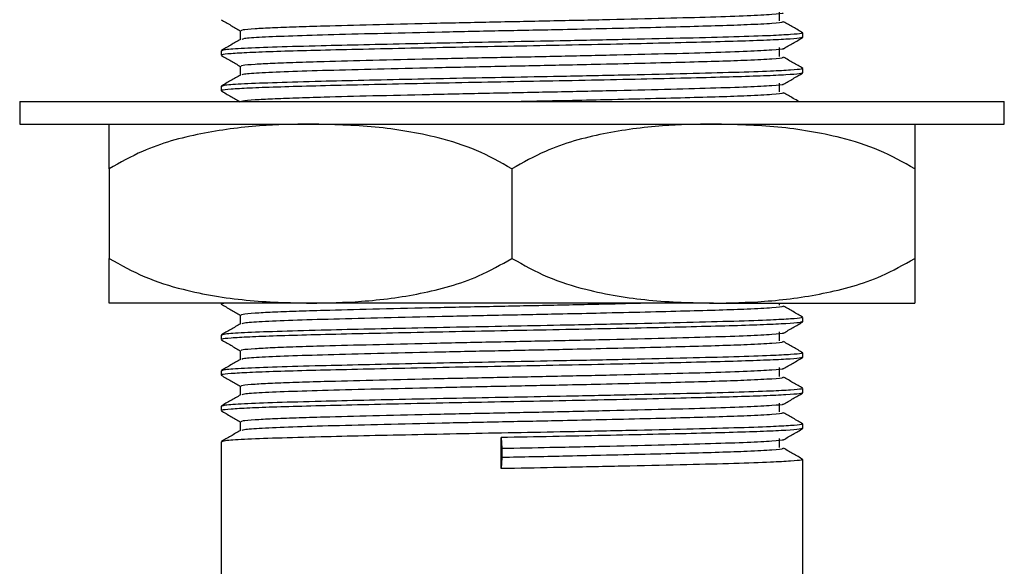
# Model space of a CAD drawing. Units: millimetres. Extents: x 5 to 745, y 5 to 745.
# Drawn here: x 352 to 396, y 362 to 386 of the extents above; entities that cross this region are included whole.
import ezdxf

# ---------------------------------------------------------------- set-up
doc = ezdxf.new("R2010")
doc.units = ezdxf.units.MM

msp = doc.modelspace()

# ---------------------------------------------------------------- linework, layer by layer
at = {"color": 7, "linetype": 'Continuous', "lineweight": 25}
for p, q in [((386.795, 385.674), (386.795, 385.872)), ((360.795, 385.079), (360.795, 384.88)), ((386.795, 384.086), (386.795, 384.285)), ((360.795, 383.491), (360.795, 383.293)), ((351.795, 382.805), (351.795, 381.805)), ((351.795, 382.805), (373.795, 382.805)), ((373.795, 382.805), (395.795, 382.805)), ((395.795, 381.805), (395.795, 382.805)), ((351.795, 381.805), (373.795, 381.805)), ((373.795, 381.805), (395.795, 381.805)), ((355.795, 379.805), (355.795, 375.805)), ((373.795, 379.805), (373.795, 375.805)), ((391.795, 379.805), (391.795, 375.805)), ((364.795, 373.805), (355.795, 373.805)), ((360.795, 373.805), (360.795, 373.768)), ((382.795, 373.805), (364.795, 373.805)), ((382.795, 373.805), (391.795, 373.805)), ((385.747, 373.712), (385.749, 373.805)), ((386.795, 372.974), (386.795, 373.172)), ((360.795, 372.379), (360.795, 372.18)), ((386.795, 371.386), (386.795, 371.585)), ((360.795, 370.791), (360.795, 370.593)), ((386.795, 369.799), (386.795, 369.997)), ((360.795, 369.204), (360.795, 369.005)), ((386.795, 368.211), (386.795, 368.41)), ((360.795, 367.616), (360.795, 349.605)), ((373.313, 367.806), (373.345, 367.31)), ((373.313, 366.417), (373.313, 367.806)), ((373.345, 367.31), (373.345, 366.913)), ((373.345, 366.913), (373.313, 366.417)), ((386.795, 349.605), (386.795, 366.822))]:
    msp.add_line(p, q, dxfattribs=at)
for points, knots in [([(385.747, 386.412), (385.748, 386.478), (385.751, 386.611), (385.748, 386.743), (385.747, 386.809)], [0, 0, 0, 0, 0.499081, 1, 1, 1, 1]), ([(360.802, 386.46), (360.946, 386.377), (361.23, 386.213), (361.514, 386.049), (361.655, 385.967)], [0, 0, 0, 0, 0.505031, 1, 1, 1, 1]), ([(385.888, 386.757), (385.896, 386.754), (385.954, 386.733), (385.467, 386.691), (384.404, 386.632), (382.748, 386.575), (380.656, 386.52), (378.203, 386.461), (375.527, 386.403), (372.772, 386.349), (370.063, 386.291), (367.536, 386.232), (365.558, 386.181), (364.098, 386.137), (363.049, 386.097), (362.227, 386.053), (361.719, 386.01), (361.702, 385.983), (361.694, 385.972)], [0, 0, 0, 0, 0.011501, 0.084319, 0.157931, 0.230446, 0.302329, 0.375799, 0.449065, 0.520714, 0.593622, 0.667222, 0.739628, 0.789892, 0.841163, 0.892819, 0.954542, 1, 1, 1, 1]), ([(385.857, 386.376), (385.885, 386.368), (385.978, 386.341), (385.481, 386.294), (384.475, 386.239), (383.105, 386.19), (381.568, 386.147), (379.778, 386.102), (377.912, 386.058), (375.766, 386.011), (373.357, 385.963), (370.628, 385.907), (368.048, 385.847), (365.774, 385.79), (363.903, 385.736), (362.552, 385.677), (361.785, 385.625), (361.744, 385.594), (361.728, 385.582)], [0, 0, 0, 0, 0.031755, 0.103776, 0.17658, 0.233389, 0.289205, 0.346092, 0.403569, 0.449509, 0.520598, 0.592326, 0.665131, 0.737146, 0.80805, 0.880575, 0.953196, 1, 1, 1, 1]), ([(386.791, 385.879), (386.648, 385.962), (386.361, 386.127), (386.074, 386.293), (385.931, 386.376)], [0, 0, 0, 0, 0.499318, 1, 1, 1, 1]), ([(361.655, 385.972), (361.655, 385.905), (361.655, 385.774), (361.655, 385.643), (361.655, 385.579)], [0, 0, 0, 0, 0.506198, 1, 1, 1, 1]), ([(361.66, 385.582), (361.516, 385.499), (361.23, 385.333), (360.943, 385.168), (360.8, 385.085)], [0, 0, 0, 0, 0.500682, 1, 1, 1, 1]), ([(386.747, 385.666), (386.725, 385.655), (386.672, 385.63), (386.097, 385.588), (385.11, 385.54), (383.745, 385.494), (382.069, 385.452), (380.116, 385.405), (377.94, 385.358), (375.639, 385.311), (373.293, 385.268), (370.959, 385.223), (368.698, 385.176), (366.608, 385.129), (364.768, 385.084), (363.222, 385.041), (362.004, 384.994), (361.195, 384.946), (360.802, 384.908), (360.836, 384.887), (360.847, 384.88)], [0, 0, 0, 0, 0.041134, 0.09974, 0.158613, 0.216781, 0.273949, 0.332242, 0.391134, 0.44965, 0.506943, 0.564815, 0.623611, 0.682365, 0.740115, 0.797497, 0.856083, 0.914962, 0.973159, 1, 1, 1, 1]), ([(386.748, 385.872), (386.751, 385.863), (386.758, 385.84), (386.293, 385.799), (385.341, 385.747), (383.8, 385.693), (381.653, 385.64), (379.099, 385.581), (376.452, 385.526), (373.916, 385.478), (371.573, 385.434), (369.286, 385.387), (367.139, 385.34), (365.072, 385.29), (363.203, 385.24), (361.752, 385.181), (360.907, 385.126), (360.867, 385.093), (360.849, 385.079)], [0, 0, 0, 0, 0.035877, 0.093668, 0.151979, 0.224074, 0.294932, 0.367392, 0.440047, 0.497108, 0.554016, 0.612074, 0.670348, 0.727874, 0.798772, 0.871288, 0.943901, 1, 1, 1, 1]), ([(385.929, 385.17), (386.072, 385.252), (386.359, 385.418), (386.645, 385.583), (386.789, 385.666)], [0, 0, 0, 0, 0.499237, 1, 1, 1, 1]), ([(385.888, 385.17), (385.896, 385.167), (385.954, 385.145), (385.467, 385.104), (384.404, 385.044), (382.748, 384.988), (380.656, 384.933), (378.203, 384.874), (375.527, 384.815), (372.772, 384.761), (370.063, 384.704), (367.536, 384.644), (365.558, 384.593), (364.098, 384.55), (363.049, 384.509), (362.227, 384.465), (361.719, 384.422), (361.702, 384.396), (361.694, 384.384)], [0, 0, 0, 0, 0.011499, 0.084318, 0.15793, 0.230445, 0.302328, 0.375799, 0.449064, 0.520714, 0.593621, 0.667222, 0.739628, 0.789892, 0.841163, 0.892819, 0.954542, 1, 1, 1, 1]), ([(385.747, 384.825), (385.748, 384.891), (385.752, 385.023), (385.748, 385.155), (385.747, 385.222)], [0, 0, 0, 0, 0.499033, 1, 1, 1, 1]), ([(360.802, 384.872), (360.946, 384.79), (361.23, 384.625), (361.514, 384.461), (361.655, 384.38)], [0, 0, 0, 0, 0.50507, 1, 1, 1, 1]), ([(385.857, 384.788), (385.885, 384.78), (385.978, 384.754), (385.481, 384.707), (384.475, 384.651), (383.105, 384.602), (381.568, 384.56), (379.778, 384.514), (377.912, 384.471), (375.766, 384.424), (373.357, 384.376), (370.628, 384.319), (368.048, 384.26), (365.774, 384.202), (363.903, 384.148), (362.552, 384.09), (361.785, 384.037), (361.744, 384.007), (361.728, 383.995)], [0, 0, 0, 0, 0.031755, 0.103775, 0.17658, 0.233389, 0.289204, 0.346091, 0.403569, 0.449508, 0.520598, 0.592326, 0.665131, 0.737145, 0.80805, 0.880574, 0.953195, 1, 1, 1, 1]), ([(386.791, 384.291), (386.648, 384.374), (386.361, 384.54), (386.074, 384.705), (385.931, 384.788)], [0, 0, 0, 0, 0.499284, 1, 1, 1, 1]), ([(386.748, 384.285), (386.751, 384.276), (386.758, 384.252), (386.293, 384.211), (385.341, 384.16), (383.8, 384.106), (381.653, 384.052), (379.099, 383.993), (376.452, 383.938), (373.916, 383.89), (371.573, 383.846), (369.286, 383.799), (367.139, 383.752), (365.072, 383.703), (363.203, 383.652), (361.752, 383.593), (360.907, 383.538), (360.867, 383.506), (360.849, 383.491)], [0, 0, 0, 0, 0.035877, 0.093668, 0.151979, 0.224074, 0.294932, 0.367392, 0.440047, 0.497108, 0.554016, 0.612074, 0.670348, 0.727874, 0.798772, 0.871288, 0.943901, 1, 1, 1, 1]), ([(361.655, 384.384), (361.655, 384.318), (361.655, 384.187), (361.655, 384.056), (361.655, 383.991)], [0, 0, 0, 0, 0.506242, 1, 1, 1, 1]), ([(361.66, 383.994), (361.516, 383.911), (361.23, 383.746), (360.943, 383.58), (360.8, 383.498)], [0, 0, 0, 0, 0.500716, 1, 1, 1, 1]), ([(386.747, 384.078), (386.725, 384.068), (386.672, 384.043), (386.097, 384), (385.11, 383.953), (383.745, 383.907), (382.069, 383.864), (380.116, 383.818), (377.94, 383.771), (375.639, 383.724), (373.293, 383.681), (370.959, 383.636), (368.698, 383.588), (366.608, 383.541), (364.768, 383.497), (363.222, 383.453), (362.004, 383.406), (361.195, 383.359), (360.802, 383.321), (360.836, 383.299), (360.847, 383.293)], [0, 0, 0, 0, 0.041133, 0.099739, 0.158612, 0.216779, 0.273948, 0.332241, 0.391133, 0.449649, 0.506942, 0.564814, 0.62361, 0.682364, 0.740115, 0.797496, 0.856083, 0.914961, 0.973159, 1, 1, 1, 1]), ([(385.929, 383.582), (386.072, 383.665), (386.359, 383.83), (386.645, 383.996), (386.789, 384.079)], [0, 0, 0, 0, 0.499199, 1, 1, 1, 1]), ([(360.802, 383.285), (360.946, 383.202), (361.23, 383.038), (361.514, 382.874), (361.655, 382.792)], [0, 0, 0, 0, 0.505108, 1, 1, 1, 1]), ([(385.888, 383.582), (385.896, 383.579), (385.954, 383.558), (385.467, 383.516), (384.404, 383.457), (382.748, 383.4), (380.656, 383.345), (378.203, 383.286), (375.527, 383.228), (372.772, 383.174), (370.063, 383.116), (367.536, 383.057), (365.558, 383.006), (364.098, 382.962), (363.049, 382.922), (362.23, 382.878), (361.743, 382.838), (361.722, 382.814), (361.714, 382.805)], [0, 0, 0, 0, 0.01163, 0.08528, 0.159732, 0.233075, 0.305779, 0.380089, 0.454191, 0.526658, 0.600398, 0.674839, 0.748072, 0.798911, 0.850767, 0.903013, 0.96544, 1, 1, 1, 1]), ([(385.747, 383.237), (385.748, 383.303), (385.752, 383.436), (385.748, 383.568), (385.747, 383.634)], [0, 0, 0, 0, 0.4989857, 1, 1, 1, 1]), ([(385.857, 383.201), (385.885, 383.193), (385.978, 383.166), (385.481, 383.119), (384.475, 383.064), (383.105, 383.015), (381.568, 382.972), (379.779, 382.927), (377.912, 382.883), (376.039, 382.842), (374.83, 382.818), (374.206, 382.805)], [0, 0, 0, 0, 0.063693, 0.208155, 0.354189, 0.468138, 0.580094, 0.6942, 0.80949, 0.901637, 1, 1, 1, 1]), ([(386.615, 382.805), (386.531, 382.854), (386.302, 382.986), (386.074, 383.118), (385.931, 383.201)], [0, 0, 0, 0, 0.370955, 1, 1, 1, 1]), ([(364.795, 381.805), (364.036, 381.79), (362.393, 381.757), (359.871, 381.42), (357.586, 380.813), (356.287, 380.082), (355.795, 379.805)], [0, 0, 0, 0, 0.246257, 0.532339, 0.823175, 1, 1, 1, 1]), ([(355.795, 379.805), (355.795, 380.015), (355.795, 380.437), (355.795, 380.944), (355.795, 381.349), (355.795, 381.724), (355.795, 381.772), (355.795, 381.805)], [0, 0, 0, 0, 0.1300188, 0.2617178, 0.4441255, 0.6266847, 1, 1, 1, 1]), ([(373.795, 379.805), (373.273, 380.098), (372.216, 380.691), (370.155, 381.319), (367.67, 381.735), (365.758, 381.782), (364.795, 381.805)], [0, 0, 0, 0, 0.187923, 0.380265, 0.68811, 1, 1, 1, 1]), ([(382.795, 381.805), (382.036, 381.79), (380.393, 381.757), (377.871, 381.42), (375.586, 380.813), (374.287, 380.082), (373.795, 379.805)], [0, 0, 0, 0, 0.246257, 0.532339, 0.823175, 1, 1, 1, 1]), ([(391.795, 379.805), (391.273, 380.098), (390.216, 380.691), (388.155, 381.319), (385.67, 381.735), (383.758, 381.782), (382.795, 381.805)], [0, 0, 0, 0, 0.187923, 0.380265, 0.68811, 1, 1, 1, 1]), ([(391.795, 381.805), (391.795, 381.773), (391.795, 381.725), (391.795, 381.327), (391.795, 380.829), (391.795, 380.173), (391.795, 379.805)], [0, 0, 0, 0, 0.374955, 0.566117, 0.757091, 1, 1, 1, 1]), ([(355.795, 375.805), (356.318, 375.512), (357.375, 374.92), (359.436, 374.291), (361.921, 373.876), (363.833, 373.829), (364.795, 373.805)], [0, 0, 0, 0, 0.187923, 0.380265, 0.68811, 1, 1, 1, 1]), ([(355.795, 373.805), (355.795, 373.837), (355.795, 373.885), (355.795, 374.284), (355.795, 374.782), (355.795, 375.438), (355.795, 375.805)], [0, 0, 0, 0, 0.374955, 0.566117, 0.757091, 1, 1, 1, 1]), ([(364.795, 373.805), (365.555, 373.82), (367.198, 373.853), (369.72, 374.191), (372.005, 374.798), (373.304, 375.529), (373.795, 375.805)], [0, 0, 0, 0, 0.246257, 0.532339, 0.823175, 1, 1, 1, 1]), ([(373.795, 375.805), (374.318, 375.512), (375.375, 374.92), (377.436, 374.291), (379.921, 373.876), (381.833, 373.829), (382.795, 373.805)], [0, 0, 0, 0, 0.1879226, 0.3802653, 0.68811, 1, 1, 1, 1]), ([(382.795, 373.805), (383.555, 373.82), (385.198, 373.853), (387.72, 374.191), (390.005, 374.798), (391.304, 375.529), (391.795, 375.805)], [0, 0, 0, 0, 0.246257, 0.532339, 0.823175, 1, 1, 1, 1]), ([(391.795, 375.805), (391.795, 375.596), (391.795, 375.174), (391.795, 374.667), (391.795, 374.261), (391.795, 373.887), (391.795, 373.838), (391.795, 373.805)], [0, 0, 0, 0, 0.130019, 0.261718, 0.444126, 0.626685, 1, 1, 1, 1]), ([(360.802, 373.76), (360.946, 373.677), (361.23, 373.513), (361.514, 373.349), (361.655, 373.267)], [0, 0, 0, 0, 0.505341, 1, 1, 1, 1]), ([(360.993, 373.805), (360.931, 373.799), (360.791, 373.787), (360.827, 373.774), (360.847, 373.768)], [0, 0, 0, 0, 0.449005, 1, 1, 1, 1]), ([(379.992, 373.805), (379.394, 373.791), (377.997, 373.756), (375.521, 373.703), (372.774, 373.649), (370.063, 373.591), (367.536, 373.532), (365.558, 373.481), (364.098, 373.437), (363.049, 373.397), (362.227, 373.353), (361.719, 373.31), (361.702, 373.283), (361.694, 373.272)], [0, 0, 0, 0, 0.080737, 0.188636, 0.294154, 0.401525, 0.509916, 0.616549, 0.690573, 0.76608, 0.842154, 0.933053, 1, 1, 1, 1]), ([(385.857, 373.676), (385.885, 373.668), (385.978, 373.641), (385.481, 373.594), (384.475, 373.539), (383.105, 373.49), (381.568, 373.447), (379.778, 373.402), (377.912, 373.358), (375.766, 373.311), (373.357, 373.263), (370.628, 373.207), (368.048, 373.147), (365.774, 373.09), (363.903, 373.036), (362.552, 372.977), (361.784, 372.925), (361.744, 372.894), (361.728, 372.882)], [0, 0, 0, 0, 0.031752, 0.103772, 0.176577, 0.233386, 0.289201, 0.346088, 0.403566, 0.449505, 0.520595, 0.592322, 0.665127, 0.737142, 0.808046, 0.880571, 0.953191, 1, 1, 1, 1]), ([(386.791, 373.179), (386.648, 373.262), (386.361, 373.427), (386.074, 373.593), (385.931, 373.676)], [0, 0, 0, 0, 0.499051, 1, 1, 1, 1]), ([(386.748, 373.172), (386.751, 373.163), (386.758, 373.14), (386.293, 373.099), (385.341, 373.047), (383.8, 372.993), (381.653, 372.94), (379.099, 372.881), (376.452, 372.826), (373.916, 372.778), (371.573, 372.734), (369.286, 372.687), (367.139, 372.64), (365.072, 372.59), (363.203, 372.54), (361.752, 372.481), (360.907, 372.426), (360.867, 372.393), (360.849, 372.379)], [0, 0, 0, 0, 0.035877, 0.093668, 0.151979, 0.224074, 0.294932, 0.367392, 0.440047, 0.497108, 0.554016, 0.612074, 0.670348, 0.727874, 0.798772, 0.871288, 0.943901, 1, 1, 1, 1]), ([(361.655, 373.272), (361.655, 373.205), (361.655, 373.074), (361.655, 372.943), (361.655, 372.879)], [0, 0, 0, 0, 0.506548, 1, 1, 1, 1]), ([(361.66, 372.882), (361.516, 372.799), (361.23, 372.633), (360.943, 372.468), (360.8, 372.385)], [0, 0, 0, 0, 0.500949, 1, 1, 1, 1]), ([(386.747, 372.966), (386.725, 372.955), (386.672, 372.93), (386.097, 372.888), (385.11, 372.84), (383.745, 372.794), (382.069, 372.752), (380.116, 372.705), (377.94, 372.658), (375.639, 372.611), (373.293, 372.568), (370.959, 372.523), (368.698, 372.476), (366.608, 372.429), (364.768, 372.384), (363.222, 372.341), (362.004, 372.294), (361.195, 372.246), (360.802, 372.208), (360.836, 372.187), (360.847, 372.18)], [0, 0, 0, 0, 0.041121, 0.099728, 0.158602, 0.21677, 0.273939, 0.332233, 0.391126, 0.449643, 0.506936, 0.564809, 0.623606, 0.682361, 0.740112, 0.797494, 0.856081, 0.91496, 0.973159, 1, 1, 1, 1]), ([(385.929, 372.47), (386.072, 372.552), (386.359, 372.718), (386.645, 372.883), (386.789, 372.966)], [0, 0, 0, 0, 0.498929, 1, 1, 1, 1]), ([(385.888, 372.47), (385.896, 372.467), (385.954, 372.445), (385.467, 372.404), (384.404, 372.344), (382.748, 372.288), (380.656, 372.233), (378.203, 372.174), (375.527, 372.115), (372.772, 372.061), (370.063, 372.004), (367.536, 371.944), (365.558, 371.893), (364.098, 371.85), (363.049, 371.809), (362.227, 371.765), (361.719, 371.722), (361.702, 371.696), (361.694, 371.684)], [0, 0, 0, 0, 0.011489, 0.084309, 0.157921, 0.230437, 0.302321, 0.375792, 0.449059, 0.520709, 0.593617, 0.667218, 0.739625, 0.78989, 0.841161, 0.892818, 0.954541, 1, 1, 1, 1]), ([(385.747, 372.125), (385.749, 372.191), (385.754, 372.323), (385.749, 372.455), (385.747, 372.522)], [0, 0, 0, 0, 0.498658, 1, 1, 1, 1]), ([(360.802, 372.172), (360.946, 372.09), (361.23, 371.925), (361.514, 371.761), (361.655, 371.68)], [0, 0, 0, 0, 0.50538, 1, 1, 1, 1]), ([(385.857, 372.088), (385.885, 372.08), (385.978, 372.054), (385.481, 372.007), (384.475, 371.951), (383.105, 371.902), (381.568, 371.86), (379.778, 371.814), (377.912, 371.771), (375.766, 371.724), (373.357, 371.676), (370.628, 371.619), (368.048, 371.56), (365.774, 371.502), (363.903, 371.448), (362.552, 371.39), (361.784, 371.337), (361.744, 371.307), (361.728, 371.295)], [0, 0, 0, 0, 0.031751, 0.103772, 0.176577, 0.233386, 0.289201, 0.346088, 0.403565, 0.449505, 0.520594, 0.592322, 0.665127, 0.737141, 0.808046, 0.88057, 0.953191, 1, 1, 1, 1]), ([(386.791, 371.591), (386.648, 371.674), (386.361, 371.84), (386.074, 372.005), (385.931, 372.088)], [0, 0, 0, 0, 0.499018, 1, 1, 1, 1]), ([(386.747, 371.378), (386.725, 371.368), (386.672, 371.343), (386.097, 371.3), (385.11, 371.253), (383.745, 371.207), (382.069, 371.164), (380.116, 371.118), (377.94, 371.071), (375.639, 371.024), (373.293, 370.981), (370.959, 370.936), (368.698, 370.888), (366.608, 370.841), (364.768, 370.797), (363.222, 370.753), (362.004, 370.706), (361.195, 370.659), (360.802, 370.621), (360.836, 370.599), (360.847, 370.593)], [0, 0, 0, 0, 0.041119, 0.099726, 0.1586, 0.216769, 0.273938, 0.332232, 0.391125, 0.449642, 0.506935, 0.564808, 0.623605, 0.68236, 0.740111, 0.797494, 0.856081, 0.91496, 0.973159, 1, 1, 1, 1]), ([(386.748, 371.585), (386.751, 371.576), (386.758, 371.552), (386.293, 371.511), (385.341, 371.46), (383.8, 371.406), (381.653, 371.352), (379.099, 371.293), (376.452, 371.238), (373.916, 371.19), (371.573, 371.146), (369.286, 371.099), (367.139, 371.052), (365.072, 371.003), (363.203, 370.952), (361.752, 370.893), (360.907, 370.838), (360.867, 370.806), (360.849, 370.791)], [0, 0, 0, 0, 0.035877, 0.093668, 0.151979, 0.224074, 0.294932, 0.367392, 0.440047, 0.497108, 0.554016, 0.612074, 0.670348, 0.727874, 0.798772, 0.871288, 0.943901, 1, 1, 1, 1]), ([(361.655, 371.684), (361.655, 371.618), (361.655, 371.487), (361.655, 371.356), (361.655, 371.291)], [0, 0, 0, 0, 0.506591, 1, 1, 1, 1]), ([(385.929, 370.882), (386.072, 370.965), (386.359, 371.13), (386.645, 371.296), (386.789, 371.379)], [0, 0, 0, 0, 0.498891, 1, 1, 1, 1]), ([(361.66, 371.294), (361.516, 371.211), (361.23, 371.046), (360.943, 370.88), (360.8, 370.798)], [0, 0, 0, 0, 0.500982, 1, 1, 1, 1]), ([(385.747, 370.537), (385.749, 370.603), (385.754, 370.735), (385.749, 370.868), (385.747, 370.934)], [0, 0, 0, 0, 0.498611, 1, 1, 1, 1]), ([(360.802, 370.585), (360.946, 370.502), (361.23, 370.338), (361.514, 370.174), (361.655, 370.092)], [0, 0, 0, 0, 0.505419, 1, 1, 1, 1]), ([(385.888, 370.882), (385.896, 370.879), (385.954, 370.858), (385.467, 370.816), (384.404, 370.757), (382.748, 370.7), (380.656, 370.645), (378.203, 370.586), (375.527, 370.528), (372.772, 370.474), (370.063, 370.416), (367.536, 370.357), (365.558, 370.306), (364.098, 370.262), (363.049, 370.222), (362.227, 370.178), (361.719, 370.135), (361.702, 370.108), (361.694, 370.097)], [0, 0, 0, 0, 0.011488, 0.084308, 0.15792, 0.230436, 0.30232, 0.375791, 0.449058, 0.520708, 0.593616, 0.667218, 0.739625, 0.789889, 0.841161, 0.892818, 0.954541, 1, 1, 1, 1]), ([(385.857, 370.501), (385.885, 370.493), (385.978, 370.466), (385.481, 370.419), (384.475, 370.364), (383.105, 370.315), (381.568, 370.272), (379.778, 370.227), (377.912, 370.183), (375.766, 370.136), (373.357, 370.088), (370.628, 370.032), (368.048, 369.972), (365.774, 369.915), (363.903, 369.861), (362.552, 369.802), (361.784, 369.75), (361.744, 369.719), (361.728, 369.707)], [0, 0, 0, 0, 0.031751, 0.103772, 0.176576, 0.233385, 0.289201, 0.346087, 0.403565, 0.449504, 0.520594, 0.592321, 0.665126, 0.737141, 0.808045, 0.88057, 0.95319, 1, 1, 1, 1]), ([(386.791, 370.004), (386.648, 370.087), (386.361, 370.252), (386.074, 370.418), (385.931, 370.501)], [0, 0, 0, 0, 0.498985, 1, 1, 1, 1]), ([(361.655, 370.097), (361.655, 370.03), (361.655, 369.899), (361.655, 369.768), (361.655, 369.704)], [0, 0, 0, 0, 0.5066344, 1, 1, 1, 1]), ([(361.66, 369.707), (361.516, 369.624), (361.23, 369.458), (360.943, 369.293), (360.8, 369.21)], [0, 0, 0, 0, 0.501015, 1, 1, 1, 1]), ([(386.747, 369.791), (386.725, 369.78), (386.672, 369.755), (386.097, 369.713), (385.11, 369.665), (383.745, 369.619), (382.069, 369.577), (380.116, 369.53), (377.94, 369.483), (375.639, 369.436), (373.293, 369.393), (370.959, 369.348), (368.698, 369.301), (366.608, 369.254), (364.768, 369.209), (363.222, 369.166), (362.004, 369.119), (361.195, 369.071), (360.802, 369.033), (360.836, 369.012), (360.847, 369.005)], [0, 0, 0, 0, 0.041118, 0.099725, 0.158599, 0.216767, 0.273937, 0.332231, 0.391124, 0.449641, 0.506934, 0.564808, 0.623605, 0.682359, 0.740111, 0.797493, 0.856081, 0.91496, 0.973158, 1, 1, 1, 1]), ([(386.748, 369.997), (386.751, 369.988), (386.758, 369.965), (386.293, 369.924), (385.341, 369.872), (383.8, 369.818), (381.653, 369.765), (379.099, 369.706), (376.452, 369.651), (373.916, 369.603), (371.573, 369.559), (369.286, 369.512), (367.139, 369.465), (365.072, 369.415), (363.203, 369.365), (361.752, 369.306), (360.907, 369.251), (360.867, 369.218), (360.849, 369.204)], [0, 0, 0, 0, 0.035877, 0.093668, 0.151979, 0.224074, 0.294932, 0.367392, 0.440047, 0.497108, 0.554016, 0.612074, 0.670348, 0.727874, 0.798772, 0.871288, 0.943901, 1, 1, 1, 1]), ([(385.929, 369.295), (386.072, 369.377), (386.358, 369.543), (386.645, 369.708), (386.789, 369.791)], [0, 0, 0, 0, 0.498852, 1, 1, 1, 1]), ([(385.888, 369.294), (385.896, 369.292), (385.954, 369.27), (385.467, 369.229), (384.404, 369.169), (382.748, 369.113), (380.656, 369.058), (378.203, 368.999), (375.527, 368.94), (372.772, 368.886), (370.063, 368.829), (367.536, 368.769), (365.558, 368.718), (364.098, 368.675), (363.049, 368.634), (362.227, 368.59), (361.719, 368.547), (361.702, 368.521), (361.694, 368.509)], [0, 0, 0, 0, 0.011487, 0.084307, 0.157919, 0.230435, 0.302319, 0.375791, 0.449057, 0.520707, 0.593616, 0.667217, 0.739624, 0.789889, 0.84116, 0.892817, 0.954541, 1, 1, 1, 1]), ([(385.747, 368.95), (385.749, 369.016), (385.754, 369.148), (385.749, 369.28), (385.747, 369.347)], [0, 0, 0, 0, 0.4985655, 1, 1, 1, 1]), ([(360.802, 368.997), (360.946, 368.914), (361.23, 368.75), (361.514, 368.586), (361.655, 368.505)], [0, 0, 0, 0, 0.505458, 1, 1, 1, 1]), ([(385.857, 368.913), (385.885, 368.905), (385.978, 368.879), (385.481, 368.832), (384.475, 368.776), (383.105, 368.727), (381.568, 368.685), (379.778, 368.639), (377.912, 368.596), (375.766, 368.549), (373.357, 368.501), (370.628, 368.444), (368.048, 368.385), (365.774, 368.327), (363.903, 368.273), (362.552, 368.215), (361.784, 368.162), (361.744, 368.132), (361.728, 368.12)], [0, 0, 0, 0, 0.0317507, 0.1037713, 0.1765758, 0.2333847, 0.2892001, 0.346087, 0.4035644, 0.4495039, 0.5205932, 0.5923209, 0.665126, 0.7371403, 0.8080447, 0.880569, 0.9531897, 1, 1, 1, 1]), ([(386.791, 368.416), (386.648, 368.499), (386.361, 368.665), (386.074, 368.83), (385.931, 368.913)], [0, 0, 0, 0, 0.498952, 1, 1, 1, 1]), ([(386.748, 368.41), (386.751, 368.401), (386.758, 368.377), (386.293, 368.336), (385.341, 368.285), (383.8, 368.231), (381.653, 368.177), (379.099, 368.118), (376.452, 368.063), (373.916, 368.015), (371.573, 367.971), (369.286, 367.924), (367.139, 367.877), (365.072, 367.828), (363.203, 367.777), (361.752, 367.718), (360.907, 367.663), (360.867, 367.631), (360.849, 367.616)], [0, 0, 0, 0, 0.035877, 0.093668, 0.151979, 0.224074, 0.294932, 0.367392, 0.440047, 0.497108, 0.554016, 0.612074, 0.670348, 0.727874, 0.798772, 0.871288, 0.943901, 1, 1, 1, 1]), ([(361.655, 368.509), (361.655, 368.443), (361.655, 368.312), (361.655, 368.181), (361.655, 368.116)], [0, 0, 0, 0, 0.5066773, 1, 1, 1, 1]), ([(361.66, 368.119), (361.516, 368.036), (361.23, 367.871), (360.943, 367.705), (360.8, 367.623)], [0, 0, 0, 0, 0.501048, 1, 1, 1, 1]), ([(386.747, 368.203), (386.725, 368.193), (386.672, 368.168), (386.097, 368.125), (385.11, 368.078), (383.745, 368.032), (382.069, 367.989), (380.116, 367.943), (377.94, 367.896), (375.642, 367.849), (374.083, 367.82), (373.313, 367.806)], [0, 0, 0, 0, 0.081146, 0.196811, 0.313003, 0.427803, 0.540631, 0.655679, 0.771909, 0.887396, 1, 1, 1, 1]), ([(385.929, 367.707), (386.072, 367.79), (386.358, 367.955), (386.645, 368.121), (386.789, 368.204)], [0, 0, 0, 0, 0.498813, 1, 1, 1, 1]), ([(385.888, 367.707), (385.896, 367.704), (385.954, 367.683), (385.467, 367.641), (384.404, 367.582), (382.748, 367.525), (380.656, 367.47), (378.204, 367.411), (375.704, 367.357), (374.064, 367.324), (373.345, 367.31)], [0, 0, 0, 0, 0.022691, 0.166554, 0.311983, 0.455246, 0.59726, 0.742411, 0.887157, 1, 1, 1, 1]), ([(385.747, 367.362), (385.749, 367.428), (385.754, 367.56), (385.749, 367.693), (385.747, 367.759)], [0, 0, 0, 0, 0.49852, 1, 1, 1, 1]), ([(385.857, 367.326), (385.885, 367.318), (385.978, 367.291), (385.481, 367.244), (384.475, 367.189), (383.105, 367.14), (381.568, 367.097), (379.778, 367.052), (377.913, 367.008), (375.758, 366.961), (374.259, 366.931), (373.345, 366.913)], [0, 0, 0, 0, 0.060917, 0.199097, 0.338782, 0.447776, 0.554865, 0.664009, 0.774287, 0.862427, 1, 1, 1, 1]), ([(386.791, 366.829), (386.648, 366.912), (386.361, 367.077), (386.074, 367.243), (385.931, 367.326)], [0, 0, 0, 0, 0.498919, 1, 1, 1, 1]), ([(386.748, 366.822), (386.751, 366.813), (386.758, 366.79), (386.293, 366.749), (385.341, 366.697), (383.8, 366.643), (381.653, 366.59), (379.099, 366.531), (376.453, 366.476), (374.488, 366.438), (373.513, 366.42), (373.313, 366.417)], [0, 0, 0, 0, 0.070098, 0.183011, 0.296939, 0.437799, 0.576245, 0.717818, 0.859773, 0.97126, 1, 1, 1, 1])]:
    msp.add_open_spline(points, degree=3, knots=knots, dxfattribs=at)

doc.saveas('drawing.dxf')
